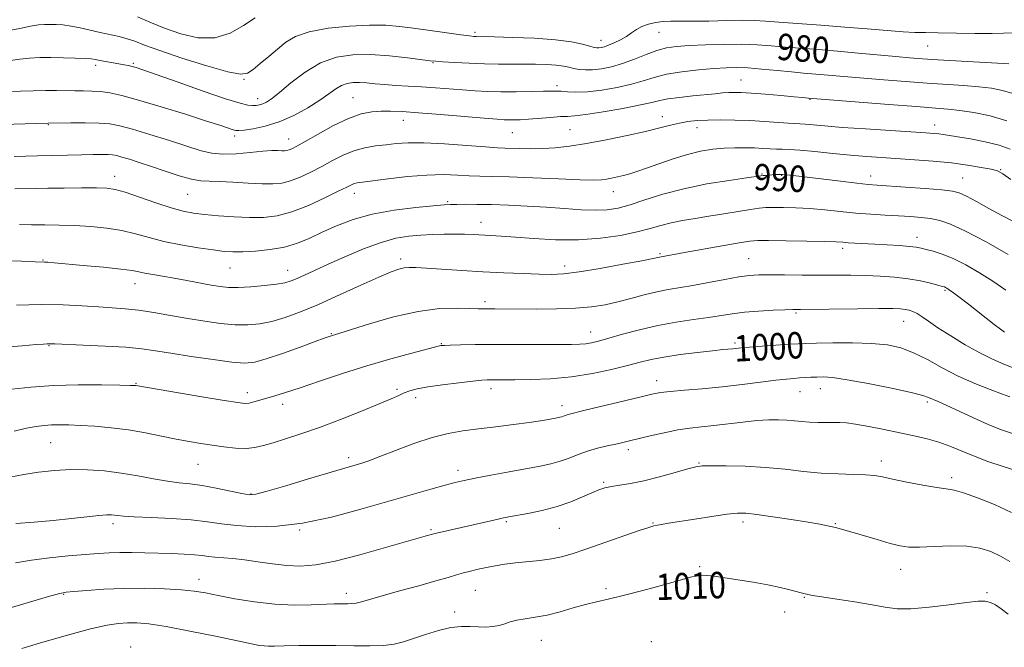
# Model space of a CAD drawing. Extents: x 2114800 to 2117700, y 324800 to 327700.
# Drawn here: x 2116622 to 2116920, y 325143 to 325333 of the extents above; entities that cross this region are included whole.
import ezdxf
from ezdxf.enums import TextEntityAlignment as Align

# ---------------------------------------------------------------- set-up
doc = ezdxf.new("R2010")
doc.units = 0
doc.header["$MEASUREMENT"] = 0
for name, color, linetype, lineweight in [('DTM SPOT ELEVATION', 2, 'Continuous', 13), ('INDEX CONTOUR', 41, 'Continuous', 13), ('INDEX CONTOUR LABEL', 244, 'Continuous', 0), ('INTERMEDIATE CONTOUR', 44, 'Continuous', 0)]:
    doc.layers.add(name, color=color, linetype=linetype, lineweight=lineweight)
doc.styles.add('Style-ITALICS', font='ITALICS.shx')

msp = doc.modelspace()

# ---------------------------------------------------------------- linework, layer by layer
at = {"layer": 'DTM SPOT ELEVATION'}
for p in [(2116759.89, 325329.56, 977.7), (2116798.07, 325327.22, 977.3), (2116815.66, 325329.56, 978.8), (2116897.05, 325325.45, 978.9), (2116644.82, 325319.63, 980.4), (2116656.29, 325320.15, 979.8), (2116747.11, 325320.42, 980.1), (2116689.78, 325315.3, 978.1), (2116840.47, 325315.19, 983.1), (2116784.66, 325313.46, 981.6), (2116693.99, 325309.53, 979.4), (2116722.89, 325309.75, 983.1), (2116861.42, 325309.23, 984.1), (2116816.6, 325304.01, 985.4), (2116630.5, 325301.6, 984.1), (2116738.11, 325302.88, 984.7), (2116788.62, 325300.09, 985.1), (2116827.14, 325300.69, 986.6), (2116899.23, 325301.48, 985.4), (2116686.95, 325298.16, 982.4), (2116703.33, 325297.23, 983.3), (2116771.19, 325299.19, 984.9), (2116650.61, 325285.88, 987.4), (2116846.86, 325286.62, 989.9), (2116852.81, 325286.21, 990.1), (2116879.86, 325286, 989.4), (2116907.71, 325285.4, 989.1), (2116919.19, 325287.99, 987.9), (2116672.72, 325280.52, 986.9), (2116723.24, 325280.77, 988.6), (2116801.8, 325281.3, 988.7), (2116751.51, 325278.26, 989.8), (2116761.66, 325271.99, 991.3), (2116893.83, 325267.48, 993.4), (2116815.9, 325262.5, 993.8), (2116871.34, 325264.07, 994.4), (2116628.88, 325260.6, 991.9), (2116737.35, 325260.81, 993.6), (2116787.04, 325258.7, 993.5), (2116842.78, 325260.96, 995.1), (2116685.58, 325258.16, 990.9), (2116703.02, 325257.41, 991.3), (2116656.76, 325253.35, 992.7), (2116902.32, 325251.36, 996.2), (2116762.91, 325247.94, 995.6), (2116857.13, 325244.53, 998.2), (2116889.77, 325241.91, 998.8), (2116716.31, 325238.19, 995.9), (2116794.96, 325238.69, 997.3), (2116630.73, 325234.56, 996.1), (2116749.67, 325235.22, 997.9), (2116838.71, 325235.4, 999.7), (2116657.08, 325223.14, 997.9), (2116814.88, 325223.99, 1001.4), (2116690.77, 325220.34, 997.5), (2116736.19, 325221.29, 999.7), (2116764.65, 325221.53, 1000.5), (2116858.41, 325220.62, 1002.8), (2116864.56, 325221.54, 1002.7), (2116701.56, 325216.76, 998.5), (2116741.82, 325218.84, 1000.5), (2116896.95, 325217.5, 1002.3), (2116786.24, 325216.39, 1001.5), (2116631.15, 325205.19, 1000.9), (2116806.33, 325203.08, 1004.4), (2116675.85, 325198.59, 1000.9), (2116721.5, 325200.59, 1001.6), (2116827.79, 325198.95, 1005.9), (2116883.06, 325199.63, 1005.5), (2116754.66, 325196.82, 1003.5), (2116798.85, 325193.16, 1005.8), (2116904.41, 325194.56, 1005.6), (2116691.88, 325189.59, 1001.9), (2116769.34, 325181.18, 1006.2), (2116813.86, 325180.8, 1007.9), (2116841.09, 325181.14, 1008.4), (2116650.12, 325180.62, 1004.4), (2116706.64, 325178.68, 1004.1), (2116746.5, 325178.78, 1005.8), (2116785.42, 325179.19, 1006.9), (2116869.08, 325180.55, 1007.9), (2116827.92, 325167.51, 1009.8), (2116888.93, 325166.78, 1008.7), (2116676.18, 325163.76, 1007.4), (2116759.99, 325160.36, 1008.9), (2116799.55, 325160.89, 1009.7), (2116635.09, 325159.19, 1008.1), (2116720.8, 325159.46, 1007.5), (2116859.68, 325158.25, 1010.1), (2116915.08, 325159.63, 1009.8), (2116753.66, 325153.81, 1009.5), (2116853.78, 325153.79, 1010.7), (2116779.99, 325145.26, 1010.8), (2116655.42, 325143.18, 1011.4), (2116813.31, 325144.81, 1011.3)]:
    msp.add_point(p, dxfattribs=at)
at = {"layer": 'INDEX CONTOUR', "flags": 128}
for points, elevation in [([(2116921.662, 325320.019), (2116918.307, 325320.252), (2116912.835, 325320.569), (2116900.207, 325321.281), (2116895.532, 325321.577), (2116891.63, 325321.875), (2116887.417, 325322.251), (2116875.999, 325323.327), (2116869.772, 325323.881), (2116863.94, 325324.351), (2116858.635, 325324.756), (2116853.882, 325325.133), (2116849.623, 325325.504), (2116845.424, 325325.812), (2116840.761, 325325.979), (2116835.331, 325325.957), (2116829.72, 325325.795), (2116824.735, 325325.569), (2116820.94, 325325.313), (2116817.923, 325324.89), (2116815.026, 325324.115), (2116811.744, 325322.891), (2116808.184, 325321.451), (2116804.603, 325320.113), (2116801.229, 325319.133), (2116798.174, 325318.522), (2116795.515, 325318.23), (2116793.302, 325318.201), (2116791.45, 325318.367), (2116789.847, 325318.655), (2116788.341, 325318.997), (2116786.655, 325319.338), (2116784.479, 325319.628), (2116781.599, 325319.828), (2116778.19, 325319.94), (2116774.529, 325319.983), (2116766.927, 325319.981), (2116762.69, 325320.05), (2116758.066, 325320.224), (2116753.638, 325320.454), (2116750.138, 325320.665), (2116747.973, 325320.818), (2116746.231, 325321), (2116739.413, 325321.873), (2116733.969, 325322.456), (2116728.212, 325322.852), (2116722.841, 325322.825), (2116717.843, 325322.093), (2116713.03, 325320.368), (2116708.315, 325317.546), (2116704.01, 325314.27), (2116700.528, 325311.365), (2116698.144, 325309.466), (2116696.599, 325308.422), (2116695.494, 325307.895), (2116694.491, 325307.592), (2116693.473, 325307.435), (2116692.381, 325307.398), (2116691.012, 325307.518), (2116688.597, 325308.082), (2116684.224, 325309.437), (2116677.463, 325311.749), (2116669.801, 325314.454), (2116663.211, 325316.801), (2116659.157, 325318.23), (2116657.088, 325318.922), (2116655.946, 325319.238), (2116654.835, 325319.491), (2116653.502, 325319.76), (2116651.849, 325320.067), (2116646.049, 325321.106), (2116644.767, 325321.346), (2116643.494, 325321.524), (2116641.602, 325321.67), (2116638.659, 325321.805), (2116635.032, 325321.911), (2116631.289, 325321.964), (2116627.879, 325321.936), (2116624.785, 325321.788), (2116621.873, 325321.486), (2116619.033, 325321.029)], 980), ([(2116923.269, 325272.112), (2116919.572, 325274.029), (2116915.633, 325276.17), (2116911.884, 325278.256), (2116908.827, 325279.928), (2116906.692, 325280.936), (2116904.594, 325281.468), (2116901.367, 325281.817), (2116896.292, 325282.215), (2116890.419, 325282.634), (2116881.773, 325283.217), (2116879.058, 325283.442), (2116875.663, 325283.813), (2116870.623, 325284.422), (2116856.349, 325286.196), (2116854.337, 325286.412), (2116853.054, 325286.495), (2116851.944, 325286.504), (2116850.881, 325286.466), (2116849.846, 325286.397), (2116847.915, 325286.23), (2116847.171, 325286.154), (2116846.513, 325286.073), (2116842.146, 325285.465), (2116836.875, 325284.71), (2116830.15, 325283.613), (2116823.132, 325282.189), (2116816.792, 325280.498), (2116811.358, 325278.778), (2116806.869, 325277.311), (2116803.248, 325276.32), (2116799.968, 325275.79), (2116796.389, 325275.645), (2116792.013, 325275.802), (2116786.933, 325276.144), (2116781.386, 325276.546), (2116775.629, 325276.9), (2116769.993, 325277.174), (2116764.829, 325277.355), (2116760.437, 325277.437), (2116756.913, 325277.449), (2116754.302, 325277.425), (2116752.458, 325277.384), (2116750.457, 325277.266), (2116747.185, 325276.995), (2116741.903, 325276.492), (2116735.368, 325275.673), (2116728.714, 325274.454), (2116722.86, 325272.802), (2116717.858, 325270.891), (2116713.547, 325268.948), (2116709.727, 325267.174), (2116706.046, 325265.666), (2116702.119, 325264.495), (2116697.722, 325263.706), (2116693.289, 325263.248), (2116689.414, 325263.036), (2116686.447, 325263.01), (2116683.749, 325263.184), (2116680.436, 325263.591), (2116675.903, 325264.252), (2116670.664, 325265.132), (2116665.512, 325266.184), (2116661.03, 325267.345), (2116656.949, 325268.494), (2116652.792, 325269.493), (2116648.203, 325270.236), (2116643.327, 325270.735), (2116638.434, 325271.028), (2116633.756, 325271.164), (2116629.386, 325271.212), (2116625.372, 325271.246), (2116621.727, 325271.328)], 990), ([(2116921.973, 325219.02), (2116919.748, 325219.866), (2116916.078, 325221.245), (2116911.409, 325223.11), (2116906.381, 325225.369), (2116901.531, 325227.885), (2116896.998, 325230.361), (2116892.817, 325232.454), (2116888.927, 325233.904), (2116884.864, 325234.783), (2116880.064, 325235.241), (2116874.252, 325235.421), (2116868.294, 325235.429), (2116863.342, 325235.359), (2116860.148, 325235.282), (2116857.856, 325235.177), (2116855.207, 325235), (2116846.918, 325234.408), (2116843.046, 325234.115), (2116840.517, 325233.902), (2116837.975, 325233.65), (2116834.943, 325233.369), (2116831.878, 325233.044), (2116827.324, 325232.519), (2116822.064, 325231.85), (2116817.142, 325231.122), (2116813.28, 325230.388), (2116809.905, 325229.575), (2116806.122, 325228.579), (2116801.251, 325227.358), (2116795.462, 325226.113), (2116789.147, 325225.105), (2116782.73, 325224.53), (2116776.778, 325224.295), (2116771.896, 325224.237), (2116764.841, 325224.212), (2116763.583, 325224.187), (2116761.906, 325224.079), (2116759.146, 325223.811), (2116754.928, 325223.338), (2116750.041, 325222.729), (2116745.565, 325222.082), (2116742.319, 325221.473), (2116740.09, 325220.878), (2116738.401, 325220.249), (2116736.741, 325219.51), (2116734.451, 325218.468), (2116730.832, 325216.899), (2116725.47, 325214.691), (2116719.082, 325212.166), (2116712.666, 325209.756), (2116707.05, 325207.805), (2116702.38, 325206.303), (2116698.628, 325205.15), (2116695.688, 325204.271), (2116693.131, 325203.684), (2116690.449, 325203.432), (2116687.264, 325203.529), (2116683.731, 325203.882), (2116680.136, 325204.369), (2116676.67, 325204.901), (2116673.138, 325205.511), (2116669.251, 325206.262), (2116664.8, 325207.181), (2116659.899, 325208.152), (2116654.746, 325209.024), (2116649.556, 325209.675), (2116644.624, 325210.118), (2116640.27, 325210.4), (2116636.72, 325210.558), (2116633.845, 325210.607), (2116631.421, 325210.553), (2116629.203, 325210.391), (2116626.821, 325210.068), (2116623.879, 325209.516), (2116620.081, 325208.682)], 1000), ([(2116921.466, 325153.141), (2116919.383, 325154.815), (2116917.648, 325155.988), (2116916.122, 325156.721), (2116914.573, 325157.069), (2116912.389, 325157.048), (2116908.862, 325156.669), (2116903.614, 325155.989), (2116897.579, 325155.264), (2116892.021, 325154.797), (2116887.809, 325154.819), (2116884.243, 325155.262), (2116880.226, 325155.985), (2116875.05, 325156.85), (2116869.552, 325157.707), (2116864.955, 325158.413), (2116862.16, 325158.861), (2116860.786, 325159.109), (2116859.563, 325159.385), (2116858.741, 325159.593), (2116855.297, 325160.542), (2116852.389, 325161.28), (2116848.654, 325162.086), (2116844.192, 325162.879), (2116839.564, 325163.603), (2116832.353, 325164.655), (2116830.18, 325164.928), (2116828.66, 325165.023), (2116827.415, 325164.909), (2116825.623, 325164.459), (2116822.35, 325163.518), (2116817.05, 325162.029), (2116810.73, 325160.307), (2116804.785, 325158.768), (2116800.246, 325157.703), (2116796.695, 325156.92), (2116793.349, 325156.101), (2116789.61, 325155.026), (2116785.619, 325153.857), (2116781.7, 325152.854), (2116778.137, 325152.197), (2116775.048, 325151.762), (2116772.51, 325151.349), (2116770.533, 325150.812), (2116768.868, 325150.223), (2116767.2, 325149.711), (2116765.279, 325149.381), (2116763.124, 325149.239), (2116760.824, 325149.27), (2116758.413, 325149.416), (2116755.731, 325149.451), (2116752.565, 325149.107), (2116748.82, 325148.213), (2116744.874, 325146.986), (2116741.222, 325145.742), (2116738.178, 325144.743), (2116735.331, 325144.041), (2116732.091, 325143.636), (2116727.998, 325143.508), (2116723.118, 325143.546), (2116717.65, 325143.627), (2116711.875, 325143.647), (2116706.416, 325143.611), (2116701.969, 325143.547), (2116699.025, 325143.487), (2116697.205, 325143.465), (2116695.915, 325143.515), (2116694.508, 325143.697), (2116692.116, 325144.15), (2116687.822, 325145.046), (2116681.141, 325146.45), (2116673.359, 325148.039), (2116666.193, 325149.389), (2116660.955, 325150.177), (2116657.303, 325150.488), (2116654.487, 325150.505), (2116651.745, 325150.34), (2116648.272, 325149.814), (2116643.253, 325148.678), (2116636.303, 325146.815), (2116628.767, 325144.663), (2116622.418, 325142.793)], 1010)]:
    msp.add_lwpolyline(points, dxfattribs=dict(at, elevation=elevation))
at = {"layer": 'INTERMEDIATE CONTOUR', "flags": 128}
for points, elevation in [([(2116923.518, 325329.4), (2116916.664, 325329.217), (2116911.35, 325329.249), (2116900.302, 325329.487), (2116896.442, 325329.527), (2116893.243, 325329.571), (2116889.638, 325329.738), (2116884.793, 325330.111), (2116878.792, 325330.633), (2116871.951, 325331.214), (2116864.673, 325331.775), (2116851.955, 325332.698), (2116847.88, 325333.009), (2116844.636, 325333.196), (2116841.015, 325333.245), (2116836.184, 325333.161), (2116830.781, 325333.025), (2116825.821, 325332.937), (2116822.063, 325332.957), (2116819.256, 325332.993), (2116816.901, 325332.915), (2116814.603, 325332.613), (2116812.401, 325332.086), (2116810.446, 325331.354), (2116808.819, 325330.444), (2116807.343, 325329.419), (2116805.773, 325328.349), (2116803.952, 325327.307), (2116802.06, 325326.38), (2116800.364, 325325.659), (2116799.067, 325325.207), (2116798.12, 325324.976), (2116797.408, 325324.889), (2116796.785, 325324.896), (2116795.965, 325325.043), (2116794.621, 325325.398), (2116792.436, 325325.992), (2116789.086, 325326.695), (2116784.253, 325327.339), (2116777.916, 325327.79), (2116771.254, 325328.063), (2116765.75, 325328.212), (2116760.255, 325328.32), (2116759.538, 325328.359), (2116758.162, 325328.503), (2116755.54, 325328.842), (2116751.338, 325329.425), (2116741.231, 325330.85), (2116736.923, 325331.411), (2116732.769, 325331.75), (2116727.906, 325331.798), (2116721.809, 325331.501), (2116715.307, 325330.835), (2116709.567, 325329.787), (2116705.436, 325328.353), (2116702.487, 325326.581), (2116699.97, 325324.526), (2116697.324, 325322.29), (2116694.73, 325320.126), (2116692.556, 325318.33), (2116690.897, 325317.179), (2116688.758, 325316.877), (2116684.87, 325317.612), (2116678.492, 325319.427), (2116670.987, 325321.805), (2116664.241, 325324.086), (2116659.66, 325325.755), (2116656.726, 325326.878), (2116654.434, 325327.662), (2116651.959, 325328.295), (2116646.243, 325329.508), (2116640.155, 325330.92), (2116637.358, 325331.488), (2116634.92, 325331.828), (2116632.818, 325331.98), (2116630.991, 325332.02), (2116629.32, 325331.993), (2116627.473, 325331.83), (2116625.06, 325331.435), (2116621.814, 325330.775), (2116617.968, 325330.09)], 978), ([(2116693.144, 325334.02), (2116689.669, 325331.644), (2116685.578, 325329.33), (2116680.928, 325327.899), (2116675.83, 325327.938), (2116670.613, 325329.115), (2116665.659, 325330.863), (2116661.286, 325332.683), (2116657.544, 325334.337)], 976), ([(2116922.882, 325311.008), (2116919.771, 325311.993), (2116916.406, 325312.643), (2116912.572, 325313.087), (2116908.084, 325313.445), (2116896.961, 325314.175), (2116890.401, 325314.648), (2116883.776, 325315.163), (2116877.774, 325315.659), (2116872.908, 325316.086), (2116865.698, 325316.734), (2116859.474, 325317.239), (2116855.81, 325317.569), (2116851.443, 325318.003), (2116846.834, 325318.451), (2116842.605, 325318.794), (2116839.151, 325318.935), (2116835.96, 325318.872), (2116832.285, 325318.628), (2116827.642, 325318.22), (2116822.579, 325317.643), (2116817.901, 325316.885), (2116814.157, 325315.95), (2116810.867, 325314.908), (2116807.297, 325313.842), (2116802.945, 325312.843), (2116798.255, 325312.03), (2116793.906, 325311.529), (2116790.44, 325311.412), (2116787.846, 325311.541), (2116785.975, 325311.722), (2116784.585, 325311.802), (2116783.048, 325311.785), (2116780.643, 325311.713), (2116776.898, 325311.628), (2116772.329, 325311.569), (2116767.704, 325311.573), (2116763.602, 325311.668), (2116759.853, 325311.852), (2116756.1, 325312.111), (2116747.869, 325312.759), (2116743.664, 325313.063), (2116739.626, 325313.307), (2116735.869, 325313.52), (2116732.493, 325313.741), (2116729.568, 325313.996), (2116727.046, 325314.236), (2116724.847, 325314.39), (2116722.893, 325314.387), (2116721.102, 325314.129), (2116719.391, 325313.518), (2116717.638, 325312.469), (2116715.552, 325310.975), (2116712.8, 325309.045), (2116709.171, 325306.752), (2116704.942, 325304.422), (2116700.509, 325302.447), (2116696.267, 325301.12), (2116692.584, 325300.354), (2116689.83, 325299.965), (2116688.212, 325299.798), (2116687.298, 325299.823), (2116686.497, 325300.039), (2116682.75, 325301.298), (2116678.465, 325302.693), (2116672.039, 325304.736), (2116664.644, 325307.031), (2116657.827, 325309.063), (2116652.76, 325310.435), (2116649.144, 325311.223), (2116646.309, 325311.621), (2116643.683, 325311.803), (2116641.112, 325311.867), (2116638.535, 325311.89), (2116632.979, 325311.972), (2116629.661, 325311.97), (2116625.867, 325311.895), (2116622.025, 325311.748), (2116618.687, 325311.537)], 982), ([(2116921.112, 325302.717), (2116916.059, 325304.251), (2116911.134, 325305.277), (2116906.836, 325305.922), (2116903.332, 325306.32), (2116899.457, 325306.643), (2116893.716, 325307.07), (2116885.27, 325307.718), (2116860.965, 325309.648), (2116859.15, 325309.825), (2116856.638, 325310.055), (2116852.611, 325310.412), (2116847.898, 325310.814), (2116843.605, 325311.154), (2116840.559, 325311.346), (2116838.471, 325311.4), (2116836.769, 325311.345), (2116834.936, 325311.207), (2116832.655, 325310.99), (2116825.857, 325310.317), (2116821.835, 325309.886), (2116818.355, 325309.426), (2116815.852, 325308.943), (2116813.461, 325308.358), (2116809.99, 325307.572), (2116804.702, 325306.548), (2116798.672, 325305.489), (2116793.43, 325304.663), (2116790.063, 325304.253), (2116787.873, 325304.116), (2116785.72, 325304.028), (2116782.76, 325303.817), (2116776.101, 325303.269), (2116773.547, 325303.107), (2116771.617, 325303.039), (2116770.108, 325303.033), (2116768.693, 325303.075), (2116766.532, 325303.219), (2116762.66, 325303.536), (2116749.343, 325304.669), (2116742.674, 325305.209), (2116737.747, 325305.553), (2116734.222, 325305.701), (2116731.372, 325305.683), (2116728.541, 325305.477), (2116725.36, 325304.845), (2116721.533, 325303.495), (2116716.954, 325301.296), (2116712.278, 325298.744), (2116708.348, 325296.496), (2116705.788, 325295.053), (2116704.329, 325294.295), (2116703.478, 325293.945), (2116702.802, 325293.77), (2116702.104, 325293.7), (2116701.244, 325293.709), (2116700.053, 325293.756), (2116698.249, 325293.747), (2116695.516, 325293.574), (2116691.719, 325293.19), (2116687.424, 325292.79), (2116683.377, 325292.627), (2116680.045, 325292.915), (2116676.796, 325293.706), (2116667.265, 325296.75), (2116661.275, 325298.621), (2116655.954, 325300.226), (2116652.126, 325301.265), (2116649.115, 325301.821), (2116645.872, 325302.065), (2116641.692, 325302.151), (2116637.269, 325302.151), (2116630.462, 325302.086), (2116612.926, 325301.516)], 984), ([(2116922.067, 325294.18), (2116918.738, 325295.387), (2116914.527, 325296.416), (2116910.058, 325297.264), (2116901.781, 325298.633), (2116900.461, 325298.815), (2116898.987, 325298.96), (2116896.56, 325299.134), (2116885.824, 325299.807), (2116878.25, 325300.295), (2116871.19, 325300.785), (2116865.899, 325301.206), (2116859.909, 325301.748), (2116858.302, 325301.852), (2116856.813, 325301.919), (2116854.748, 325302.04), (2116847.594, 325302.57), (2116843.143, 325302.837), (2116838.627, 325303.007), (2116834.32, 325303.064), (2116830.461, 325303.01), (2116827.211, 325302.841), (2116824.407, 325302.538), (2116821.802, 325302.076), (2116819.11, 325301.433), (2116815.867, 325300.594), (2116811.57, 325299.544), (2116805.947, 325298.304), (2116799.66, 325297.03), (2116793.603, 325295.91), (2116788.469, 325295.097), (2116784.135, 325294.584), (2116780.278, 325294.325), (2116776.666, 325294.269), (2116773.441, 325294.333), (2116768.868, 325294.494), (2116766.637, 325294.602), (2116763.027, 325294.848), (2116757.351, 325295.281), (2116750.636, 325295.756), (2116744.338, 325296.07), (2116739.558, 325296.081), (2116735.964, 325295.858), (2116732.869, 325295.519), (2116729.712, 325295.138), (2116726.447, 325294.591), (2116723.154, 325293.706), (2116719.894, 325292.372), (2116716.644, 325290.72), (2116713.365, 325288.94), (2116710.05, 325287.217), (2116706.837, 325285.707), (2116703.9, 325284.56), (2116701.294, 325283.883), (2116698.6, 325283.614), (2116695.282, 325283.648), (2116691.031, 325283.875), (2116686.443, 325284.161), (2116682.347, 325284.365), (2116679.294, 325284.419), (2116676.749, 325284.545), (2116673.904, 325285.035), (2116670.181, 325286.082), (2116665.93, 325287.48), (2116661.727, 325288.919), (2116658.064, 325290.143), (2116655.076, 325291.1), (2116652.81, 325291.787), (2116651.232, 325292.215), (2116649.974, 325292.444), (2116648.59, 325292.544), (2116646.685, 325292.575), (2116644.076, 325292.556), (2116640.632, 325292.492), (2116636.342, 325292.392), (2116627.176, 325292.143), (2116620.131, 325291.934)], 986), ([(2116922.262, 325285), (2116919.904, 325286.704), (2116918.25, 325287.549), (2116916.306, 325288.059), (2116913.28, 325288.653), (2116909.194, 325289.331), (2116904.271, 325289.986), (2116898.777, 325290.532), (2116893.128, 325290.973), (2116883.05, 325291.64), (2116878.544, 325291.963), (2116873.737, 325292.372), (2116868.322, 325292.902), (2116862.905, 325293.448), (2116858.319, 325293.872), (2116855.15, 325294.075), (2116853.003, 325294.132), (2116851.236, 325294.163), (2116849.309, 325294.256), (2116847.096, 325294.393), (2116844.572, 325294.526), (2116841.73, 325294.61), (2116838.627, 325294.601), (2116835.342, 325294.458), (2116831.916, 325294.133), (2116828.261, 325293.54), (2116824.262, 325292.59), (2116819.905, 325291.255), (2116815.588, 325289.762), (2116811.813, 325288.406), (2116808.939, 325287.408), (2116806.747, 325286.714), (2116804.874, 325286.198), (2116803.035, 325285.758), (2116801.264, 325285.384), (2116799.675, 325285.088), (2116798.177, 325284.885), (2116795.894, 325284.808), (2116791.743, 325284.892), (2116785.124, 325285.147), (2116777.347, 325285.479), (2116770.199, 325285.767), (2116765.011, 325285.927), (2116761.282, 325286.013), (2116758.052, 325286.126), (2116754.492, 325286.312), (2116750.282, 325286.437), (2116745.232, 325286.319), (2116739.354, 325285.853), (2116733.489, 325285.199), (2116725.688, 325284.21), (2116724.099, 325283.976), (2116723.22, 325283.755), (2116722.372, 325283.4), (2116720.954, 325282.689), (2116718.382, 325281.384), (2116714.312, 325279.38), (2116709.345, 325277.119), (2116704.322, 325275.174), (2116699.865, 325273.989), (2116695.733, 325273.476), (2116691.469, 325273.413), (2116686.785, 325273.603), (2116682.06, 325273.934), (2116677.845, 325274.32), (2116674.466, 325274.724), (2116671.356, 325275.321), (2116667.723, 325276.339), (2116663.072, 325277.892), (2116658.093, 325279.635), (2116653.772, 325281.111), (2116650.741, 325281.976), (2116648.22, 325282.341), (2116645.074, 325282.428), (2116640.534, 325282.426), (2116635.281, 325282.389), (2116630.366, 325282.331), (2116626.62, 325282.271), (2116620.302, 325282.132)], 988), ([(2116921.526, 325262.216), (2116914.784, 325266.03), (2116908.569, 325269.346), (2116904.015, 325271.458), (2116900.738, 325272.571), (2116897.974, 325273.119), (2116895.076, 325273.472), (2116891.86, 325273.738), (2116888.257, 325273.96), (2116884.229, 325274.18), (2116879.862, 325274.444), (2116875.276, 325274.796), (2116870.588, 325275.256), (2116865.923, 325275.743), (2116861.403, 325276.153), (2116857.169, 325276.405), (2116853.419, 325276.515), (2116850.367, 325276.524), (2116848.073, 325276.455), (2116845.97, 325276.261), (2116843.34, 325275.879), (2116839.672, 325275.277), (2116835.303, 325274.545), (2116830.78, 325273.806), (2116826.561, 325273.147), (2116822.741, 325272.517), (2116819.325, 325271.826), (2116816.226, 325271.008), (2116812.975, 325270.075), (2116809.009, 325269.059), (2116803.916, 325268.021), (2116797.875, 325267.149), (2116791.211, 325266.658), (2116784.303, 325266.684), (2116777.718, 325267.045), (2116772.076, 325267.48), (2116767.807, 325267.783), (2116764.587, 325267.97), (2116759.322, 325268.249), (2116756.632, 325268.371), (2116753.703, 325268.43), (2116750.449, 325268.394), (2116746.964, 325268.269), (2116743.391, 325268.069), (2116739.788, 325267.763), (2116735.891, 325267.129), (2116731.353, 325265.898), (2116726.008, 325263.926), (2116720.409, 325261.551), (2116715.292, 325259.244), (2116708.166, 325255.968), (2116705.879, 325254.935), (2116704.082, 325254.199), (2116702.221, 325253.656), (2116699.673, 325253.207), (2116696.052, 325252.777), (2116691.923, 325252.419), (2116688.086, 325252.219), (2116685.102, 325252.241), (2116682.559, 325252.491), (2116679.803, 325252.951), (2116672.488, 325254.32), (2116668.61, 325255.029), (2116665.105, 325255.631), (2116662.127, 325256.133), (2116659.778, 325256.564), (2116657.968, 325256.955), (2116655.872, 325257.356), (2116652.474, 325257.818), (2116647.181, 325258.369), (2116641.092, 325258.93), (2116632.226, 325259.7), (2116630.304, 325259.855), (2116629.292, 325259.918), (2116626.541, 325259.999), (2116622.378, 325260.155), (2116615.212, 325260.409)], 992), ([(2116920.787, 325251.447), (2116916.893, 325254.122), (2116912.796, 325256.711), (2116908.678, 325259.059), (2116904.828, 325260.976), (2116901.496, 325262.328), (2116898.76, 325263.211), (2116896.661, 325263.775), (2116895.126, 325264.157), (2116893.641, 325264.434), (2116891.583, 325264.669), (2116888.527, 325264.91), (2116884.851, 325265.15), (2116881.124, 325265.366), (2116873.005, 325265.81), (2116871.374, 325265.922), (2116869.357, 325266.031), (2116865.912, 325266.143), (2116860.453, 325266.259), (2116854.209, 325266.362), (2116848.868, 325266.429), (2116845.551, 325266.423), (2116843.135, 325266.23), (2116839.932, 325265.722), (2116834.799, 325264.837), (2116823.41, 325262.837), (2116815.812, 325261.445), (2116815.308, 325261.329), (2116813.834, 325261.02), (2116810.461, 325260.352), (2116804.695, 325259.247), (2116797.778, 325257.983), (2116791.388, 325256.924), (2116786.725, 325256.349), (2116783.084, 325256.18), (2116779.284, 325256.251), (2116774.409, 325256.427), (2116768.598, 325256.672), (2116762.257, 325256.988), (2116755.827, 325257.36), (2116745.131, 325258.044), (2116741.926, 325258.233), (2116739.875, 325258.272), (2116738.356, 325258.138), (2116736.741, 325257.769), (2116734.395, 325256.929), (2116730.68, 325255.344), (2116725.235, 325252.876), (2116718.813, 325249.945), (2116712.443, 325247.11), (2116706.944, 325244.823), (2116702.294, 325243.121), (2116698.263, 325241.932), (2116694.601, 325241.193), (2116690.996, 325240.865), (2116687.119, 325240.917), (2116682.724, 325241.308), (2116677.893, 325241.963), (2116672.782, 325242.8), (2116667.571, 325243.727), (2116662.507, 325244.618), (2116657.854, 325245.334), (2116653.753, 325245.789), (2116649.845, 325246.077), (2116645.646, 325246.34), (2116640.741, 325246.669), (2116634.988, 325246.959), (2116628.315, 325247.054), (2116620.804, 325246.859)], 994), ([(2116920.384, 325238.666), (2116919.163, 325239.581), (2116917.294, 325241.03), (2116909.482, 325247.133), (2116906.945, 325249.087), (2116904.932, 325250.617), (2116903.654, 325251.552), (2116902.946, 325252.023), (2116902.548, 325252.234), (2116902.185, 325252.373), (2116901.521, 325252.566), (2116900.2, 325252.922), (2116897.961, 325253.508), (2116894.901, 325254.208), (2116891.209, 325254.866), (2116887.074, 325255.354), (2116882.685, 325255.67), (2116878.234, 325255.843), (2116873.835, 325255.909), (2116864.403, 325255.929), (2116859.02, 325255.98), (2116853.712, 325256.049), (2116849.188, 325256.094), (2116845.878, 325256.064), (2116843.097, 325255.868), (2116839.881, 325255.404), (2116835.556, 325254.622), (2116830.62, 325253.687), (2116825.868, 325252.816), (2116818.392, 325251.578), (2116814.927, 325250.89), (2116811.13, 325249.954), (2116807.119, 325248.879), (2116803.134, 325247.837), (2116799.29, 325246.971), (2116795.202, 325246.323), (2116790.365, 325245.907), (2116784.514, 325245.72), (2116778.359, 325245.691), (2116765.852, 325245.772), (2116762.396, 325245.767), (2116760.765, 325245.788), (2116758.285, 325245.869), (2116754.398, 325245.979), (2116749.113, 325245.808), (2116742.582, 325244.98), (2116735.145, 325243.291), (2116727.906, 325241.217), (2116715.28, 325237.227), (2116714.072, 325236.803), (2116711.389, 325235.829), (2116706.839, 325234.162), (2116701.435, 325232.216), (2116696.54, 325230.541), (2116693.057, 325229.574), (2116690.057, 325229.307), (2116686.152, 325229.616), (2116680.418, 325230.36), (2116673.782, 325231.326), (2116667.636, 325232.283), (2116662.925, 325233.045), (2116658.815, 325233.623), (2116654.027, 325234.079), (2116647.756, 325234.455), (2116641.094, 325234.755), (2116632.424, 325235.09), (2116630.953, 325235.136), (2116630.162, 325235.125), (2116629.057, 325235.063), (2116626.784, 325234.901), (2116622.524, 325234.575), (2116615.866, 325234.038)], 996), ([(2116923.498, 325227.644), (2116920.235, 325228.991), (2116916.758, 325230.48), (2116912.864, 325232.38), (2116908.479, 325234.839), (2116904.067, 325237.533), (2116900.223, 325240.024), (2116897.389, 325241.961), (2116895.39, 325243.36), (2116893.896, 325244.327), (2116892.62, 325244.962), (2116891.434, 325245.355), (2116890.256, 325245.592), (2116888.868, 325245.743), (2116886.519, 325245.824), (2116882.321, 325245.835), (2116875.857, 325245.784), (2116858.558, 325245.585), (2116856.221, 325245.544), (2116853.818, 325245.461), (2116850.216, 325245.298), (2116845.847, 325245.045), (2116841.533, 325244.697), (2116837.859, 325244.254), (2116830.683, 325243.15), (2116826.106, 325242.509), (2116820.874, 325241.729), (2116815.307, 325240.71), (2116809.744, 325239.412), (2116804.617, 325238.03), (2116800.381, 325236.819), (2116797.339, 325235.974), (2116795.184, 325235.457), (2116793.453, 325235.168), (2116791.645, 325235.019), (2116789.096, 325234.961), (2116785.098, 325234.954), (2116772.377, 325234.963), (2116765.604, 325234.941), (2116759.881, 325234.883), (2116755.444, 325234.805), (2116752.352, 325234.728), (2116750.58, 325234.669), (2116749.76, 325234.624), (2116749.44, 325234.583), (2116749.11, 325234.506), (2116740.659, 325232.297), (2116734.311, 325230.565), (2116727.084, 325228.454), (2116719.691, 325226.112), (2116712.746, 325223.801), (2116706.841, 325221.821), (2116702.395, 325220.386), (2116699.146, 325219.393), (2116694.573, 325218.025), (2116692.815, 325217.516), (2116691.388, 325217.179), (2116690.092, 325217.073), (2116687.958, 325217.296), (2116683.818, 325217.956), (2116677.062, 325219.077), (2116656.969, 325222.468), (2116656.568, 325222.501), (2116655.255, 325222.539), (2116652.122, 325222.598), (2116646.605, 325222.672), (2116639.519, 325222.668), (2116632.025, 325222.472), (2116625.154, 325222.016), (2116619.423, 325221.431)], 998), ([(2116922.814, 325207.929), (2116919.197, 325209.107), (2116915.415, 325210.649), (2116910.967, 325212.643), (2116902.653, 325216.51), (2116900.254, 325217.604), (2116897.388, 325218.887), (2116895.676, 325219.441), (2116892.091, 325220.339), (2116886.127, 325221.646), (2116879.076, 325223.075), (2116872.68, 325224.249), (2116868.258, 325224.888), (2116865.454, 325225.095), (2116863.482, 325225.073), (2116861.69, 325224.991), (2116859.947, 325224.889), (2116858.247, 325224.777), (2116856.499, 325224.65), (2116854.267, 325224.44), (2116851.025, 325224.066), (2116846.426, 325223.481), (2116840.827, 325222.782), (2116834.761, 325222.1), (2116828.76, 325221.537), (2116823.347, 325221.088), (2116819.039, 325220.715), (2116816.056, 325220.36), (2116813.415, 325219.851), (2116809.831, 325218.996), (2116793.282, 325214.98), (2116788.527, 325213.84), (2116787.782, 325213.633), (2116787.214, 325213.427), (2116786.672, 325213.213), (2116786.134, 325213.019), (2116785.554, 325212.862), (2116784.799, 325212.706), (2116782.116, 325212.213), (2116779.728, 325211.816), (2116776.246, 325211.303), (2116771.538, 325210.671), (2116766.167, 325209.99), (2116760.867, 325209.338), (2116756.158, 325208.734), (2116751.678, 325207.954), (2116746.849, 325206.715), (2116741.335, 325204.863), (2116735.764, 325202.766), (2116731.008, 325200.921), (2116727.695, 325199.701), (2116725.5, 325198.975), (2116719.63, 325197.237), (2116709.346, 325194.146), (2116702.538, 325192.113), (2116696.819, 325190.43), (2116693.406, 325189.521), (2116691.344, 325189.336), (2116689.139, 325189.712), (2116685.684, 325190.467), (2116681.417, 325191.361), (2116677.164, 325192.141), (2116673.523, 325192.633), (2116670.182, 325192.994), (2116666.608, 325193.464), (2116662.394, 325194.209), (2116657.647, 325195.103), (2116652.606, 325195.948), (2116647.478, 325196.574), (2116642.351, 325196.925), (2116637.278, 325196.975), (2116632.319, 325196.71), (2116627.541, 325196.191), (2116623.015, 325195.494), (2116618.808, 325194.687)], 1002), ([(2116924.113, 325196.619), (2116919.936, 325197.917), (2116915.381, 325199.496), (2116910.997, 325201.155), (2116903.772, 325204.128), (2116900.445, 325205.346), (2116896.917, 325206.364), (2116893.042, 325207.271), (2116888.704, 325208.179), (2116883.918, 325209.157), (2116879.215, 325210.084), (2116875.256, 325210.795), (2116872.483, 325211.172), (2116870.475, 325211.294), (2116868.589, 325211.287), (2116866.334, 325211.263), (2116863.817, 325211.277), (2116861.291, 325211.37), (2116858.945, 325211.562), (2116856.692, 325211.8), (2116854.379, 325212.011), (2116851.845, 325212.126), (2116848.9, 325212.094), (2116845.344, 325211.868), (2116841.098, 325211.429), (2116832.24, 325210.372), (2116828.494, 325209.978), (2116825.014, 325209.58), (2116821.327, 325209.013), (2116817.151, 325208.17), (2116812.93, 325207.201), (2116806.67, 325205.677), (2116804.63, 325205.197), (2116802.545, 325204.736), (2116799.944, 325204.175), (2116796.975, 325203.472), (2116793.951, 325202.603), (2116791.108, 325201.575), (2116788.4, 325200.505), (2116785.711, 325199.536), (2116782.877, 325198.761), (2116779.559, 325198.067), (2116770.165, 325196.322), (2116764.693, 325195.29), (2116759.942, 325194.376), (2116756.562, 325193.693), (2116753.856, 325193.073), (2116750.785, 325192.274), (2116746.485, 325191.097), (2116740.78, 325189.488), (2116725.279, 325184.996), (2116716.31, 325182.602), (2116707.591, 325180.76), (2116699.818, 325179.84), (2116693.144, 325179.686), (2116687.586, 325180.012), (2116683.017, 325180.552), (2116678.718, 325181.162), (2116673.829, 325181.719), (2116667.839, 325182.133), (2116661.638, 325182.426), (2116656.466, 325182.652), (2116653.232, 325182.853), (2116651.508, 325183.03), (2116650.534, 325183.175), (2116649.6, 325183.269), (2116648.189, 325183.259), (2116645.832, 325183.078), (2116642.194, 325182.691), (2116637.469, 325182.165), (2116631.986, 325181.599), (2116626.143, 325181.071), (2116620.637, 325180.607)], 1004), ([(2116922.537, 325183.969), (2116917.37, 325186.367), (2116912.239, 325188.462), (2116907.975, 325189.99), (2116905.082, 325190.802), (2116902.75, 325191.202), (2116899.842, 325191.605), (2116895.596, 325192.321), (2116890.748, 325193.23), (2116886.411, 325194.103), (2116883.353, 325194.758), (2116880.96, 325195.189), (2116878.279, 325195.433), (2116874.57, 325195.548), (2116869.973, 325195.665), (2116864.847, 325195.938), (2116859.475, 325196.46), (2116853.856, 325197.098), (2116847.913, 325197.658), (2116841.722, 325197.998), (2116835.966, 325198.145), (2116831.482, 325198.175), (2116828.75, 325198.124), (2116826.825, 325197.861), (2116824.411, 325197.217), (2116820.573, 325196.108), (2116815.833, 325194.789), (2116811.077, 325193.601), (2116807.029, 325192.797), (2116803.77, 325192.291), (2116801.216, 325191.908), (2116799.224, 325191.482), (2116797.389, 325190.881), (2116795.245, 325189.975), (2116792.418, 325188.701), (2116788.901, 325187.234), (2116784.781, 325185.81), (2116780.246, 325184.625), (2116775.872, 325183.715), (2116770.08, 325182.67), (2116768.518, 325182.367), (2116766.832, 325182.002), (2116749.048, 325177.963), (2116747.688, 325177.643), (2116746.966, 325177.46), (2116745.448, 325177.038), (2116743.335, 325176.433), (2116732.684, 325173.323), (2116724.905, 325171.14), (2116717.484, 325169.261), (2116711.626, 325168.14), (2116706.967, 325167.734), (2116702.754, 325167.874), (2116698.406, 325168.386), (2116694.046, 325169.057), (2116689.967, 325169.666), (2116686.413, 325170.05), (2116680.986, 325170.449), (2116679.011, 325170.674), (2116677.099, 325170.929), (2116674.772, 325171.168), (2116671.679, 325171.357), (2116667.97, 325171.506), (2116659.791, 325171.769), (2116655.803, 325171.861), (2116652.161, 325171.871), (2116648.933, 325171.765), (2116645.633, 325171.545), (2116636.54, 325170.818), (2116630.865, 325170.282), (2116625.356, 325169.577), (2116620.568, 325168.675)], 1006), ([(2116921.973, 325169.165), (2116919.152, 325170.791), (2116916.223, 325172.178), (2116912.931, 325173.203), (2116908.939, 325173.774), (2116904.097, 325173.855), (2116899.052, 325173.659), (2116894.644, 325173.463), (2116891.419, 325173.503), (2116888.763, 325173.872), (2116885.762, 325174.623), (2116881.807, 325175.756), (2116873.757, 325178.136), (2116871.228, 325178.862), (2116869.592, 325179.296), (2116868.276, 325179.607), (2116866.719, 325179.948), (2116864.402, 325180.4), (2116860.819, 325181.028), (2116855.752, 325181.852), (2116850.159, 325182.715), (2116845.292, 325183.416), (2116841.983, 325183.789), (2116839.389, 325183.804), (2116836.247, 325183.464), (2116831.698, 325182.808), (2116826.496, 325182.005), (2116818.495, 325180.731), (2116816.418, 325180.389), (2116815.129, 325180.161), (2116814.118, 325179.939), (2116812.581, 325179.473), (2116809.639, 325178.479), (2116793.473, 325172.886), (2116789.318, 325171.479), (2116786.077, 325170.525), (2116782.993, 325169.886), (2116779.497, 325169.432), (2116772.122, 325168.709), (2116768.87, 325168.285), (2116765.972, 325167.804), (2116763.322, 325167.29), (2116760.837, 325166.765), (2116758.511, 325166.229), (2116756.36, 325165.677), (2116754.285, 325165.082), (2116751.728, 325164.32), (2116748.02, 325163.248), (2116742.798, 325161.793), (2116736.955, 325160.184), (2116731.695, 325158.722), (2116725.468, 325156.941), (2116723.787, 325156.532), (2116722.455, 325156.339), (2116721.291, 325156.286), (2116718.915, 325156.292), (2116717.122, 325156.245), (2116710.217, 325155.946), (2116705.026, 325155.879), (2116699.136, 325156.137), (2116692.963, 325156.854), (2116687.058, 325157.839), (2116682.009, 325158.821), (2116678.143, 325159.586), (2116674.742, 325160.14), (2116670.826, 325160.548), (2116665.68, 325160.853), (2116659.645, 325161.017), (2116653.324, 325160.984), (2116647.306, 325160.73), (2116642.108, 325160.362), (2116638.232, 325160.024), (2116635.874, 325159.784), (2116634.003, 325159.436), (2116631.283, 325158.701), (2116626.778, 325157.4), (2116615.451, 325154.096)], 1008)]:
    msp.add_lwpolyline(points, dxfattribs=dict(at, elevation=elevation))

# ---------------------------------------------------------------- texts
at = {"layer": 'INDEX CONTOUR LABEL', "style": 'Style-ITALICS', "width": 0.875}
for s, rotation, p in [('980', 355.4, (2116851.442, 325325.346, 980)), ('990', 357.5, (2116844.385, 325285.777, 990)), ('1000', 3.1, (2116838.382, 325233.692, 1000)), ('1010', 1.8, (2116814.714, 325161.392, 1010))]:
    msp.add_text(s, height=8, rotation=rotation, dxfattribs=at).set_placement(p, align=Align.MIDDLE_LEFT)

doc.saveas('drawing.dxf')
